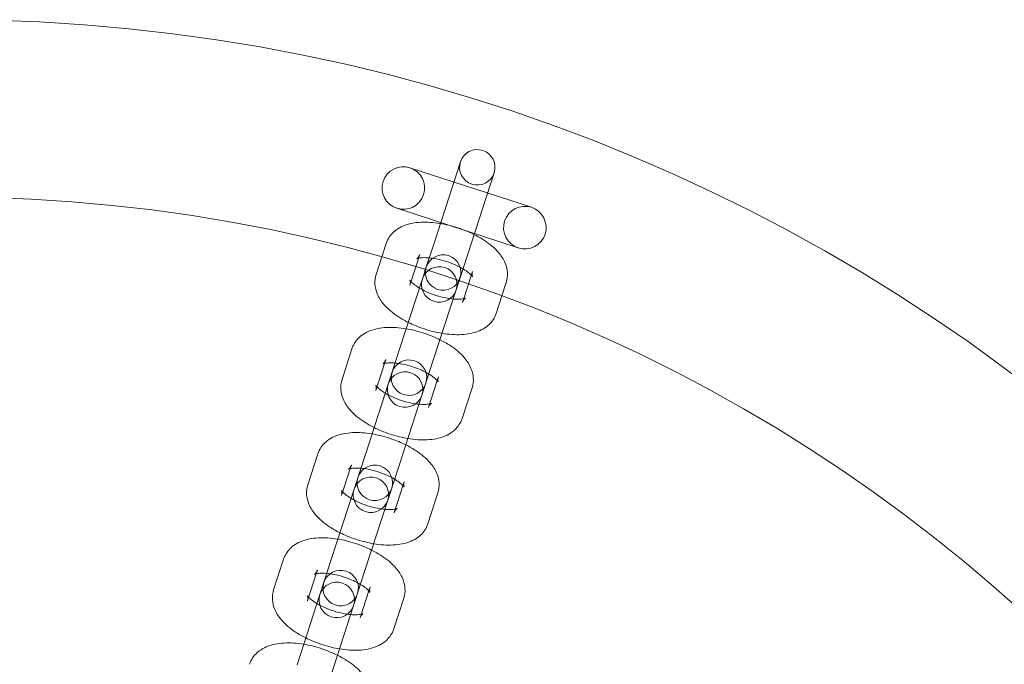
# Model space of a CAD drawing. Extents: x -853 to 2147, y -526 to 251.
# Drawn here: x 657 to 796, y 160 to 251 of the extents above; entities that cross this region are included whole.
import ezdxf

# ---------------------------------------------------------------- set-up
doc = ezdxf.new("R2010")
doc.units = 0
doc.header["$MEASUREMENT"] = 0

# ---------------------------------------------------------------- blocks, each defined once
blk = doc.blocks.new('A$Cc054d0d0')
at = {"color": 0, "linetype": 'Continuous', "lineweight": 0}
for p, q in [((719.46, 230.64), (715.69, 219.04)), ((729.47, 224.23), (712.35, 229.79)), ((720.45, 217.5), (724.22, 229.09)), ((710.5, 224.08), (727.62, 218.52)), ((708.99, 219.12), (708.38, 217.23)), ((714.51, 215.4), (715.69, 219.04)), ((708.38, 217.23), (707.58, 214.78)), ((713.74, 217.57), (713.17, 215.82)), ((719.27, 213.86), (720.45, 217.5)), ((713.17, 215.82), (712.34, 213.24)), ((714.29, 214.71), (714.51, 215.4)), ((720.59, 213.41), (721.16, 215.16)), ((714.1, 214.13), (710.88, 204.22)), ((714.29, 214.71), (714.1, 214.13)), ((719.04, 213.16), (719.27, 213.86)), ((715.63, 202.68), (718.85, 212.59)), ((718.85, 212.59), (719.04, 213.16)), ((719.75, 210.83), (720.59, 213.41)), ((725.3, 211.73), (725.92, 213.62)), ((724.51, 209.28), (725.3, 211.73)), ((704.17, 204.3), (702.77, 199.96)), ((709.47, 199.89), (710.88, 204.22)), ((708.93, 202.75), (708.76, 202.23)), ((714.23, 198.34), (715.63, 202.68)), ((708.76, 202.23), (707.52, 198.42)), ((709.47, 199.89), (709.28, 199.31)), ((716.18, 199.82), (716.35, 200.34)), ((709.28, 199.31), (706.06, 189.4)), ((714.94, 196.01), (716.18, 199.82)), ((719.69, 194.46), (721.1, 198.8)), ((710.82, 187.86), (714.04, 197.76)), ((714.04, 197.76), (714.23, 198.34)), ((699.36, 189.48), (697.95, 185.14)), ((704.66, 185.07), (706.06, 189.4)), ((703.94, 187.41), (702.71, 183.6)), ((704.11, 187.93), (703.94, 187.41)), ((709.41, 183.52), (710.82, 187.86)), ((704.66, 185.07), (704.47, 184.49)), ((710.12, 181.19), (711.36, 185)), ((711.36, 185), (711.53, 185.52)), ((704.47, 184.49), (701.25, 174.58)), ((709.22, 182.94), (709.41, 183.52)), ((714.88, 179.64), (716.29, 183.98)), ((706, 173.03), (709.22, 182.94)), ((694.54, 174.65), (693.13, 170.32)), ((699.84, 170.25), (701.25, 174.58)), ((699.13, 172.59), (697.89, 168.78)), ((699.3, 173.11), (699.13, 172.59)), ((704.59, 168.7), (706, 173.03)), ((699.65, 169.67), (696.43, 159.76)), ((699.84, 170.25), (699.65, 169.67)), ((705.31, 166.37), (706.55, 170.18)), ((706.55, 170.18), (706.72, 170.7)), ((701.19, 158.21), (704.41, 168.12)), ((704.41, 168.12), (704.59, 168.7)), ((710.06, 164.82), (711.47, 169.15))]:
    blk.add_line(p, q, dxfattribs=at)
for centre, radius, start, end in [((647.37, 0.66), 250, 0.7644, 179.2356), ((721.84, 229.86), 2.5, 342, 162), ((721.84, 229.86), 2.5, 162, 342), ((711.42, 226.94), 3, 72, 252), ((711.42, 226.94), 3, 252, 72), ((647.37, 0.66), 225, 0, 180), ((728.54, 221.37), 3, 72, 252), ((728.54, 221.37), 3, 252, 72), ((717.02, 215.04), 2.5, 342, 162), ((716.48, 213.36), 2.5, 342, 162), ((717.02, 215.04), 2.5, 162, 342), ((716.48, 213.36), 2.5, 162, 342), ((712.21, 200.22), 2.5, 342, 162), ((711.66, 198.54), 2.5, 342, 162), ((712.21, 200.22), 2.5, 162, 342), ((711.66, 198.54), 2.5, 162, 342), ((707.39, 185.4), 2.5, 342, 162), ((706.84, 183.72), 2.5, 342, 162), ((707.39, 185.4), 2.5, 162, 342), ((706.84, 183.72), 2.5, 162, 342), ((702.58, 170.58), 2.5, 342, 162), ((702.03, 168.9), 2.5, 342, 162), ((702.58, 170.58), 2.5, 162, 342), ((702.03, 168.9), 2.5, 162, 342)]:
    blk.add_arc(centre, radius, start, end, dxfattribs=at)
for points, knots in [([(725.92, 213.62), (726.06, 214.06), (726.12, 214.54), (726.06, 215.48), (725.94, 215.95), (725.53, 216.93), (725.2, 217.42), (724.26, 218.51), (723.59, 219.06), (722.1, 220.05), (721.26, 220.48), (719.55, 221.2), (718.69, 221.48), (716.94, 221.91), (716.06, 222.05), (714.32, 222.16), (713.45, 222.13), (712.19, 221.87), (711.77, 221.75), (711.02, 221.43), (710.69, 221.25), (709.91, 220.67), (709.47, 220.19), (709.11, 219.44), (709.04, 219.28), (708.99, 219.12)], [6.145714, 6.145714, 6.145714, 6.145714, 6.309993, 6.309993, 6.495321, 6.495321, 6.755646, 6.755646, 7.141989, 7.141989, 7.527974, 7.527974, 7.892012, 7.892012, 8.25572, 8.25572, 8.638738, 8.638738, 8.836119, 8.836119, 8.994734, 8.994734, 9.226524, 9.226524, 9.287306, 9.287306, 9.287306, 9.287306]), ([(721.16, 215.16), (721.07, 214.88), (721.1, 214.59), (721.15, 214.42), (721.17, 214.41), (721.13, 214.48), (721.08, 214.55), (720.9, 214.74), (720.77, 214.87), (720.41, 215.17), (720.16, 215.34), (719.57, 215.71), (719.21, 215.9), (718.4, 216.27), (717.96, 216.44), (717.04, 216.74), (716.56, 216.86), (715.66, 217.04), (715.24, 217.09), (714.5, 217.14), (714.18, 217.13), (713.71, 217.08), (713.54, 217.05), (713.35, 216.99), (713.31, 216.97), (713.33, 216.98), (713.39, 217.01), (713.55, 217.19), (713.67, 217.36), (713.74, 217.56), (713.74, 217.57), (713.74, 217.57)], [6.145714, 6.145714, 6.145714, 6.145714, 6.431089, 6.431089, 6.607953, 6.607953, 6.779869, 6.779869, 6.974595, 6.974595, 7.199916, 7.199916, 7.452093, 7.452093, 7.721095, 7.721095, 7.995567, 7.995567, 8.263929, 8.263929, 8.513125, 8.513125, 8.730271, 8.730271, 8.913236, 8.913236, 9.081829, 9.081829, 9.280808, 9.280808, 9.287306, 9.287306, 9.287306, 9.287306]), ([(707.58, 214.78), (707.44, 214.34), (707.38, 213.86), (707.44, 212.92), (707.56, 212.46), (707.97, 211.47), (708.3, 210.98), (709.24, 209.89), (709.9, 209.34), (711.11, 208.54), (711.6, 208.27), (712.11, 208.01)], [3.004121, 3.004121, 3.004121, 3.004121, 3.168401, 3.168401, 3.353729, 3.353729, 3.614053, 3.614053, 4.000397, 4.000397, 4.235842, 4.235842, 4.235842, 4.235842]), ([(712.34, 213.24), (712.43, 213.52), (712.4, 213.81), (712.35, 213.98), (712.33, 213.99), (712.37, 213.92), (712.42, 213.85), (712.5, 213.76), (712.5, 213.76), (712.51, 213.76)], [3.0041212, 3.0041212, 3.0041212, 3.0041212, 3.289496, 3.289496, 3.4663605, 3.4663605, 3.638276, 3.638276, 3.6399959, 3.6399959, 3.6399959, 3.6399959]), ([(712.51, 213.76), (712.6, 213.66), (712.73, 213.53), (713.09, 213.23), (713.34, 213.06), (713.64, 212.87), (713.66, 212.86), (713.68, 212.85)], [3.6399959, 3.6399959, 3.6399959, 3.6399959, 3.8330022, 3.8330022, 4.0583231, 4.0583231, 4.0753629, 4.0753629, 4.0753629, 4.0753629]), ([(713.68, 212.85), (713.98, 212.67), (714.32, 212.49), (715.1, 212.13), (715.54, 211.96), (716.46, 211.66), (716.94, 211.54), (717.76, 211.38), (718.11, 211.33), (718.44, 211.3)], [4.0753629, 4.0753629, 4.0753629, 4.0753629, 4.3105001, 4.3105001, 4.5795025, 4.5795025, 4.853974, 4.853974, 5.0744721, 5.0744721, 5.0744721, 5.0744721]), ([(718.44, 211.3), (718.51, 211.3), (718.58, 211.29), (719, 211.27), (719.32, 211.27), (719.71, 211.31), (719.83, 211.33), (719.92, 211.35)], [5.0744721, 5.0744721, 5.0744721, 5.0744721, 5.1223363, 5.1223363, 5.3715326, 5.3715326, 5.5098391, 5.5098391, 5.5098391, 5.5098391]), ([(719.92, 211.35), (719.98, 211.36), (720.03, 211.37), (720.15, 211.41), (720.19, 211.43), (720.17, 211.42), (720.11, 211.39), (719.95, 211.21), (719.83, 211.05), (719.76, 210.84), (719.76, 210.84), (719.75, 210.83)], [5.5098391, 5.5098391, 5.5098391, 5.5098391, 5.5886787, 5.5886787, 5.7716432, 5.7716432, 5.9402364, 5.9402364, 6.1392152, 6.1392152, 6.1457138, 6.1457138, 6.1457138, 6.1457138]), ([(716.87, 206.47), (717.34, 206.39), (717.82, 206.33), (719.18, 206.24), (720.05, 206.27), (721.31, 206.53), (721.73, 206.65), (722.48, 206.97), (722.81, 207.15), (723.59, 207.73), (724.02, 208.21), (724.39, 208.96), (724.46, 209.12), (724.51, 209.28)], [4.913993, 4.913993, 4.913993, 4.913993, 5.114127, 5.114127, 5.497146, 5.497146, 5.694526, 5.694526, 5.853142, 5.853142, 6.084931, 6.084931, 6.145714, 6.145714, 6.145714, 6.145714]), ([(711.82, 207.11), (711.34, 207.19), (710.86, 207.25), (709.5, 207.34), (708.64, 207.31), (707.38, 207.05), (706.95, 206.93), (706.2, 206.61), (705.87, 206.43), (705.1, 205.85), (704.66, 205.37), (704.29, 204.62), (704.23, 204.46), (704.17, 204.3)], [8.055585, 8.055585, 8.055585, 8.055585, 8.25572, 8.25572, 8.638738, 8.638738, 8.836119, 8.836119, 8.994734, 8.994734, 9.226524, 9.226524, 9.287306, 9.287306, 9.287306, 9.287306]), ([(716.57, 205.57), (716.25, 205.73), (715.91, 205.89), (714.74, 206.37), (713.87, 206.66), (712.6, 206.97), (712.21, 207.05), (711.82, 207.11)], [7.3774351, 7.3774351, 7.3774351, 7.3774351, 7.527974, 7.527974, 7.8920117, 7.8920117, 8.0555852, 8.0555852, 8.0555852, 8.0555852]), ([(712.11, 208.01), (712.44, 207.85), (712.77, 207.69), (713.94, 207.21), (714.81, 206.92), (716.08, 206.61), (716.47, 206.53), (716.87, 206.47)], [4.2358424, 4.2358424, 4.2358424, 4.2358424, 4.3863814, 4.3863814, 4.7504191, 4.7504191, 4.9139926, 4.9139926, 4.9139926, 4.9139926]), ([(721.1, 198.8), (721.25, 199.24), (721.3, 199.72), (721.25, 200.66), (721.12, 201.12), (720.71, 202.11), (720.38, 202.6), (719.45, 203.69), (718.78, 204.24), (717.57, 205.04), (717.08, 205.31), (716.57, 205.57)], [6.145714, 6.145714, 6.145714, 6.145714, 6.309993, 6.309993, 6.495321, 6.495321, 6.755646, 6.755646, 7.141989, 7.141989, 7.377435, 7.377435, 7.377435, 7.377435]), ([(708.5, 202.15), (708.5, 202.15), (708.5, 202.15), (708.51, 202.16), (708.57, 202.19), (708.74, 202.37), (708.85, 202.53), (708.92, 202.74), (708.93, 202.74), (708.93, 202.75)], [8.8924567, 8.8924567, 8.8924567, 8.8924567, 8.9132358, 8.9132358, 9.081829, 9.081829, 9.2808079, 9.2808079, 9.2873065, 9.2873065, 9.2873065, 9.2873065]), ([(710.25, 202.28), (710.18, 202.28), (710.11, 202.29), (709.68, 202.31), (709.37, 202.31), (708.9, 202.26), (708.73, 202.23), (708.54, 202.17), (708.5, 202.15), (708.5, 202.15)], [8.2160648, 8.2160648, 8.2160648, 8.2160648, 8.2639289, 8.2639289, 8.5131253, 8.5131253, 8.7302713, 8.7302713, 8.8924567, 8.8924567, 8.8924567, 8.8924567]), ([(715, 200.73), (714.7, 200.91), (714.36, 201.09), (713.59, 201.45), (713.14, 201.62), (712.22, 201.92), (711.75, 202.04), (710.93, 202.2), (710.57, 202.25), (710.25, 202.28)], [7.2169555, 7.2169555, 7.2169555, 7.2169555, 7.4520927, 7.4520927, 7.7210951, 7.7210951, 7.9955667, 7.9955667, 8.2160648, 8.2160648, 8.2160648, 8.2160648]), ([(702.77, 199.96), (702.62, 199.52), (702.57, 199.04), (702.62, 198.1), (702.74, 197.64), (703.15, 196.65), (703.49, 196.16), (704.42, 195.07), (705.09, 194.52), (706.3, 193.72), (706.78, 193.45), (707.29, 193.19)], [3.004121, 3.004121, 3.004121, 3.004121, 3.168401, 3.168401, 3.353729, 3.353729, 3.614053, 3.614053, 4.000397, 4.000397, 4.235842, 4.235842, 4.235842, 4.235842]), ([(716.34, 199.61), (716.34, 199.61), (716.34, 199.61), (716.31, 199.66), (716.26, 199.73), (716.09, 199.92), (715.96, 200.05), (715.59, 200.35), (715.35, 200.52), (715.05, 200.71), (715.02, 200.72), (715, 200.73)], [6.5405636, 6.5405636, 6.5405636, 6.5405636, 6.6079531, 6.6079531, 6.7798686, 6.7798686, 6.9745948, 6.9745948, 7.1999157, 7.1999157, 7.2169555, 7.2169555, 7.2169555, 7.2169555]), ([(716.35, 200.34), (716.25, 200.06), (716.29, 199.77), (716.33, 199.62), (716.34, 199.61), (716.34, 199.61)], [6.1457138, 6.1457138, 6.1457138, 6.1457138, 6.4310886, 6.4310886, 6.5405636, 6.5405636, 6.5405636, 6.5405636]), ([(707.52, 198.42), (707.61, 198.7), (707.58, 198.99), (707.53, 199.16), (707.52, 199.17), (707.56, 199.1), (707.61, 199.03), (707.69, 198.94), (707.69, 198.94), (707.69, 198.94)], [3.0041212, 3.0041212, 3.0041212, 3.0041212, 3.289496, 3.289496, 3.4663605, 3.4663605, 3.638276, 3.638276, 3.6399959, 3.6399959, 3.6399959, 3.6399959]), ([(707.69, 198.94), (707.78, 198.84), (707.91, 198.71), (708.28, 198.41), (708.52, 198.24), (708.82, 198.05), (708.84, 198.04), (708.87, 198.03)], [3.6399959, 3.6399959, 3.6399959, 3.6399959, 3.8330022, 3.8330022, 4.0583231, 4.0583231, 4.0753629, 4.0753629, 4.0753629, 4.0753629]), ([(708.87, 198.03), (709.17, 197.85), (709.5, 197.67), (710.28, 197.31), (710.73, 197.14), (711.65, 196.84), (712.12, 196.72), (712.94, 196.56), (713.29, 196.51), (713.62, 196.48)], [4.0753629, 4.0753629, 4.0753629, 4.0753629, 4.3105001, 4.3105001, 4.5795025, 4.5795025, 4.853974, 4.853974, 5.0744721, 5.0744721, 5.0744721, 5.0744721]), ([(713.62, 196.48), (713.69, 196.48), (713.76, 196.47), (714.18, 196.45), (714.5, 196.45), (714.89, 196.49), (715.01, 196.51), (715.11, 196.53)], [5.0744721, 5.0744721, 5.0744721, 5.0744721, 5.1223363, 5.1223363, 5.3715326, 5.3715326, 5.5098391, 5.5098391, 5.5098391, 5.5098391]), ([(715.11, 196.53), (715.16, 196.54), (715.21, 196.55), (715.34, 196.59), (715.38, 196.61), (715.35, 196.6), (715.3, 196.57), (715.13, 196.39), (715.01, 196.22), (714.94, 196.02), (714.94, 196.01), (714.94, 196.01)], [5.5098391, 5.5098391, 5.5098391, 5.5098391, 5.5886787, 5.5886787, 5.7716432, 5.7716432, 5.9402364, 5.9402364, 6.1392152, 6.1392152, 6.1457138, 6.1457138, 6.1457138, 6.1457138]), ([(712.05, 191.65), (712.53, 191.57), (713, 191.51), (714.37, 191.42), (715.23, 191.45), (716.49, 191.71), (716.91, 191.83), (717.66, 192.15), (717.99, 192.33), (718.77, 192.91), (719.21, 193.39), (719.58, 194.14), (719.64, 194.3), (719.69, 194.46)], [4.913993, 4.913993, 4.913993, 4.913993, 5.114127, 5.114127, 5.497146, 5.497146, 5.694526, 5.694526, 5.853142, 5.853142, 6.084931, 6.084931, 6.145714, 6.145714, 6.145714, 6.145714]), ([(707.29, 193.19), (707.62, 193.03), (707.96, 192.87), (709.13, 192.39), (710, 192.1), (711.27, 191.79), (711.66, 191.71), (712.05, 191.65)], [4.2358424, 4.2358424, 4.2358424, 4.2358424, 4.3863814, 4.3863814, 4.7504191, 4.7504191, 4.9139926, 4.9139926, 4.9139926, 4.9139926]), ([(707, 192.29), (706.52, 192.37), (706.05, 192.43), (704.69, 192.52), (703.82, 192.49), (702.56, 192.23), (702.14, 192.11), (701.39, 191.79), (701.06, 191.61), (700.28, 191.03), (699.84, 190.55), (699.48, 189.8), (699.41, 189.64), (699.36, 189.48)], [8.055585, 8.055585, 8.055585, 8.055585, 8.25572, 8.25572, 8.638738, 8.638738, 8.836119, 8.836119, 8.994734, 8.994734, 9.226524, 9.226524, 9.287306, 9.287306, 9.287306, 9.287306]), ([(711.76, 190.75), (711.43, 190.91), (711.1, 191.06), (709.92, 191.55), (709.05, 191.84), (707.79, 192.15), (707.39, 192.23), (707, 192.29)], [7.3774351, 7.3774351, 7.3774351, 7.3774351, 7.527974, 7.527974, 7.8920117, 7.8920117, 8.0555852, 8.0555852, 8.0555852, 8.0555852]), ([(716.29, 183.98), (716.43, 184.42), (716.49, 184.9), (716.43, 185.84), (716.31, 186.3), (715.9, 187.29), (715.57, 187.78), (714.63, 188.87), (713.96, 189.42), (712.76, 190.21), (712.27, 190.49), (711.76, 190.75)], [6.145714, 6.145714, 6.145714, 6.145714, 6.309993, 6.309993, 6.495321, 6.495321, 6.755646, 6.755646, 7.141989, 7.141989, 7.377435, 7.377435, 7.377435, 7.377435]), ([(703.69, 187.33), (703.69, 187.33), (703.69, 187.33), (703.7, 187.34), (703.75, 187.37), (703.92, 187.54), (704.04, 187.71), (704.11, 187.92), (704.11, 187.92), (704.11, 187.93)], [8.8924567, 8.8924567, 8.8924567, 8.8924567, 8.9132358, 8.9132358, 9.081829, 9.081829, 9.2808079, 9.2808079, 9.2873065, 9.2873065, 9.2873065, 9.2873065]), ([(705.43, 187.46), (705.36, 187.46), (705.29, 187.47), (704.87, 187.49), (704.55, 187.49), (704.08, 187.44), (703.91, 187.41), (703.73, 187.35), (703.69, 187.33), (703.69, 187.33)], [8.2160648, 8.2160648, 8.2160648, 8.2160648, 8.2639289, 8.2639289, 8.5131253, 8.5131253, 8.7302713, 8.7302713, 8.8924567, 8.8924567, 8.8924567, 8.8924567]), ([(710.19, 185.91), (709.89, 186.09), (709.55, 186.27), (708.77, 186.63), (708.32, 186.8), (707.4, 187.1), (706.93, 187.22), (706.11, 187.38), (705.76, 187.43), (705.43, 187.46)], [7.2169555, 7.2169555, 7.2169555, 7.2169555, 7.4520927, 7.4520927, 7.7210951, 7.7210951, 7.9955667, 7.9955667, 8.2160648, 8.2160648, 8.2160648, 8.2160648]), ([(697.95, 185.14), (697.8, 184.7), (697.75, 184.22), (697.8, 183.28), (697.93, 182.81), (698.34, 181.83), (698.67, 181.34), (699.6, 180.25), (700.27, 179.7), (701.48, 178.9), (701.97, 178.62), (702.48, 178.37)], [3.004121, 3.004121, 3.004121, 3.004121, 3.168401, 3.168401, 3.353729, 3.353729, 3.614053, 3.614053, 4.000397, 4.000397, 4.235842, 4.235842, 4.235842, 4.235842]), ([(711.53, 184.79), (711.53, 184.79), (711.52, 184.79), (711.49, 184.84), (711.45, 184.91), (711.27, 185.1), (711.14, 185.23), (710.78, 185.53), (710.53, 185.7), (710.23, 185.89), (710.21, 185.9), (710.19, 185.91)], [6.5405636, 6.5405636, 6.5405636, 6.5405636, 6.6079531, 6.6079531, 6.7798686, 6.7798686, 6.9745948, 6.9745948, 7.1999157, 7.1999157, 7.2169555, 7.2169555, 7.2169555, 7.2169555]), ([(711.53, 185.52), (711.44, 185.24), (711.47, 184.95), (711.52, 184.8), (711.53, 184.79), (711.53, 184.79)], [6.1457138, 6.1457138, 6.1457138, 6.1457138, 6.4310886, 6.4310886, 6.5405636, 6.5405636, 6.5405636, 6.5405636]), ([(702.71, 183.6), (702.8, 183.88), (702.76, 184.17), (702.71, 184.34), (702.7, 184.35), (702.74, 184.28), (702.79, 184.21), (702.87, 184.12), (702.87, 184.12), (702.87, 184.12)], [3.0041212, 3.0041212, 3.0041212, 3.0041212, 3.289496, 3.289496, 3.4663605, 3.4663605, 3.638276, 3.638276, 3.6399959, 3.6399959, 3.6399959, 3.6399959]), ([(702.87, 184.12), (702.97, 184.02), (703.1, 183.89), (703.46, 183.59), (703.7, 183.42), (704.01, 183.23), (704.03, 183.22), (704.05, 183.21)], [3.6399959, 3.6399959, 3.6399959, 3.6399959, 3.8330022, 3.8330022, 4.0583231, 4.0583231, 4.0753629, 4.0753629, 4.0753629, 4.0753629]), ([(704.05, 183.21), (704.35, 183.03), (704.69, 182.85), (705.47, 182.49), (705.91, 182.32), (706.83, 182.02), (707.31, 181.9), (708.13, 181.74), (708.48, 181.69), (708.81, 181.66)], [4.0753629, 4.0753629, 4.0753629, 4.0753629, 4.3105001, 4.3105001, 4.5795025, 4.5795025, 4.853974, 4.853974, 5.0744721, 5.0744721, 5.0744721, 5.0744721]), ([(708.81, 181.66), (708.88, 181.65), (708.95, 181.65), (709.37, 181.62), (709.68, 181.63), (710.08, 181.67), (710.2, 181.69), (710.29, 181.71)], [5.0744721, 5.0744721, 5.0744721, 5.0744721, 5.1223363, 5.1223363, 5.3715326, 5.3715326, 5.5098391, 5.5098391, 5.5098391, 5.5098391]), ([(710.29, 181.71), (710.35, 181.72), (710.39, 181.73), (710.52, 181.77), (710.56, 181.79), (710.54, 181.78), (710.48, 181.75), (710.31, 181.57), (710.2, 181.4), (710.13, 181.2), (710.13, 181.19), (710.12, 181.19)], [5.5098391, 5.5098391, 5.5098391, 5.5098391, 5.5886787, 5.5886787, 5.7716432, 5.7716432, 5.9402364, 5.9402364, 6.1392152, 6.1392152, 6.1457138, 6.1457138, 6.1457138, 6.1457138]), ([(707.23, 176.82), (707.71, 176.74), (708.19, 176.69), (709.55, 176.6), (710.42, 176.63), (711.68, 176.89), (712.1, 177.01), (712.85, 177.33), (713.18, 177.51), (713.96, 178.09), (714.39, 178.57), (714.76, 179.31), (714.83, 179.48), (714.88, 179.64)], [4.913993, 4.913993, 4.913993, 4.913993, 5.114127, 5.114127, 5.497146, 5.497146, 5.694526, 5.694526, 5.853142, 5.853142, 6.084931, 6.084931, 6.145714, 6.145714, 6.145714, 6.145714]), ([(702.19, 177.47), (701.71, 177.55), (701.23, 177.61), (699.87, 177.7), (699.01, 177.66), (697.74, 177.41), (697.32, 177.29), (696.57, 176.97), (696.24, 176.79), (695.46, 176.2), (695.03, 175.73), (694.66, 174.98), (694.6, 174.82), (694.54, 174.65)], [8.055585, 8.055585, 8.055585, 8.055585, 8.25572, 8.25572, 8.638738, 8.638738, 8.836119, 8.836119, 8.994734, 8.994734, 9.226524, 9.226524, 9.287306, 9.287306, 9.287306, 9.287306]), ([(702.48, 178.37), (702.81, 178.21), (703.14, 178.05), (704.31, 177.56), (705.18, 177.28), (706.45, 176.97), (706.84, 176.89), (707.23, 176.82)], [4.2358424, 4.2358424, 4.2358424, 4.2358424, 4.3863814, 4.3863814, 4.7504191, 4.7504191, 4.9139926, 4.9139926, 4.9139926, 4.9139926]), ([(706.94, 175.93), (706.62, 176.09), (706.28, 176.24), (705.11, 176.73), (704.24, 177.02), (702.97, 177.33), (702.58, 177.41), (702.19, 177.47)], [7.3774351, 7.3774351, 7.3774351, 7.3774351, 7.527974, 7.527974, 7.8920117, 7.8920117, 8.0555852, 8.0555852, 8.0555852, 8.0555852]), ([(711.47, 169.15), (711.62, 169.6), (711.67, 170.08), (711.62, 171.02), (711.49, 171.48), (711.08, 172.47), (710.75, 172.96), (709.82, 174.05), (709.15, 174.6), (707.94, 175.39), (707.45, 175.67), (706.94, 175.93)], [6.145714, 6.145714, 6.145714, 6.145714, 6.309993, 6.309993, 6.495321, 6.495321, 6.755646, 6.755646, 7.141989, 7.141989, 7.377435, 7.377435, 7.377435, 7.377435]), ([(698.87, 172.51), (698.87, 172.51), (698.87, 172.51), (698.88, 172.52), (698.94, 172.55), (699.11, 172.72), (699.22, 172.89), (699.29, 173.1), (699.3, 173.1), (699.3, 173.11)], [8.8924567, 8.8924567, 8.8924567, 8.8924567, 8.9132358, 8.9132358, 9.081829, 9.081829, 9.2808079, 9.2808079, 9.2873065, 9.2873065, 9.2873065, 9.2873065]), ([(700.62, 172.64), (700.55, 172.64), (700.48, 172.65), (700.05, 172.67), (699.74, 172.67), (699.26, 172.62), (699.09, 172.59), (698.91, 172.53), (698.87, 172.51), (698.87, 172.51)], [8.2160648, 8.2160648, 8.2160648, 8.2160648, 8.2639289, 8.2639289, 8.5131253, 8.5131253, 8.7302713, 8.7302713, 8.8924567, 8.8924567, 8.8924567, 8.8924567]), ([(705.37, 171.09), (705.07, 171.27), (704.73, 171.45), (703.96, 171.81), (703.51, 171.98), (702.59, 172.28), (702.12, 172.4), (701.3, 172.56), (700.94, 172.61), (700.62, 172.64)], [7.2169555, 7.2169555, 7.2169555, 7.2169555, 7.4520927, 7.4520927, 7.7210951, 7.7210951, 7.9955667, 7.9955667, 8.2160648, 8.2160648, 8.2160648, 8.2160648]), ([(706.71, 169.96), (706.71, 169.96), (706.71, 169.97), (706.68, 170.02), (706.63, 170.09), (706.46, 170.28), (706.33, 170.41), (705.96, 170.7), (705.72, 170.88), (705.41, 171.06), (705.39, 171.08), (705.37, 171.09)], [6.5405636, 6.5405636, 6.5405636, 6.5405636, 6.6079531, 6.6079531, 6.7798686, 6.7798686, 6.9745948, 6.9745948, 7.1999157, 7.1999157, 7.2169555, 7.2169555, 7.2169555, 7.2169555]), ([(693.13, 170.32), (692.99, 169.87), (692.94, 169.4), (692.99, 168.46), (693.11, 167.99), (693.52, 167), (693.85, 166.52), (694.79, 165.43), (695.46, 164.88), (696.66, 164.08), (697.15, 163.8), (697.66, 163.55)], [3.004121, 3.004121, 3.004121, 3.004121, 3.168401, 3.168401, 3.353729, 3.353729, 3.614053, 3.614053, 4.000397, 4.000397, 4.235842, 4.235842, 4.235842, 4.235842]), ([(697.89, 168.78), (697.98, 169.06), (697.95, 169.35), (697.9, 169.52), (697.89, 169.52), (697.93, 169.46), (697.98, 169.39), (698.06, 169.3), (698.06, 169.3), (698.06, 169.3)], [3.0041212, 3.0041212, 3.0041212, 3.0041212, 3.289496, 3.289496, 3.4663605, 3.4663605, 3.638276, 3.638276, 3.6399959, 3.6399959, 3.6399959, 3.6399959]), ([(706.72, 170.7), (706.62, 170.41), (706.66, 170.13), (706.7, 169.98), (706.71, 169.96), (706.71, 169.96)], [6.1457138, 6.1457138, 6.1457138, 6.1457138, 6.4310886, 6.4310886, 6.5405636, 6.5405636, 6.5405636, 6.5405636]), ([(698.06, 169.3), (698.15, 169.2), (698.28, 169.07), (698.65, 168.77), (698.89, 168.6), (699.19, 168.41), (699.21, 168.4), (699.23, 168.39)], [3.6399959, 3.6399959, 3.6399959, 3.6399959, 3.8330022, 3.8330022, 4.0583231, 4.0583231, 4.0753629, 4.0753629, 4.0753629, 4.0753629]), ([(699.23, 168.39), (699.53, 168.2), (699.87, 168.03), (700.65, 167.67), (701.1, 167.5), (702.02, 167.2), (702.49, 167.08), (703.31, 166.92), (703.66, 166.87), (703.99, 166.84)], [4.0753629, 4.0753629, 4.0753629, 4.0753629, 4.3105001, 4.3105001, 4.5795025, 4.5795025, 4.853974, 4.853974, 5.0744721, 5.0744721, 5.0744721, 5.0744721]), ([(703.99, 166.84), (704.06, 166.83), (704.13, 166.83), (704.55, 166.8), (704.87, 166.81), (705.26, 166.85), (705.38, 166.87), (705.48, 166.89)], [5.0744721, 5.0744721, 5.0744721, 5.0744721, 5.1223363, 5.1223363, 5.3715326, 5.3715326, 5.5098391, 5.5098391, 5.5098391, 5.5098391]), ([(705.48, 166.89), (705.53, 166.9), (705.58, 166.91), (705.7, 166.95), (705.74, 166.97), (705.72, 166.96), (705.67, 166.93), (705.5, 166.75), (705.38, 166.58), (705.31, 166.38), (705.31, 166.37), (705.31, 166.37)], [5.5098391, 5.5098391, 5.5098391, 5.5098391, 5.5886787, 5.5886787, 5.7716432, 5.7716432, 5.9402364, 5.9402364, 6.1392152, 6.1392152, 6.1457138, 6.1457138, 6.1457138, 6.1457138]), ([(702.42, 162), (702.9, 161.92), (703.37, 161.87), (704.74, 161.78), (705.6, 161.81), (706.86, 162.06), (707.28, 162.19), (708.03, 162.51), (708.36, 162.69), (709.14, 163.27), (709.58, 163.75), (709.94, 164.49), (710.01, 164.66), (710.06, 164.82)], [4.913993, 4.913993, 4.913993, 4.913993, 5.114127, 5.114127, 5.497146, 5.497146, 5.694526, 5.694526, 5.853142, 5.853142, 6.084931, 6.084931, 6.145714, 6.145714, 6.145714, 6.145714]), ([(697.37, 162.65), (696.89, 162.73), (696.42, 162.79), (695.06, 162.88), (694.19, 162.84), (692.93, 162.59), (692.51, 162.47), (691.76, 162.15), (691.43, 161.96), (690.65, 161.38), (690.21, 160.91), (689.85, 160.16), (689.78, 160), (689.73, 159.83)], [8.055585, 8.055585, 8.055585, 8.055585, 8.25572, 8.25572, 8.638738, 8.638738, 8.836119, 8.836119, 8.994734, 8.994734, 9.226524, 9.226524, 9.287306, 9.287306, 9.287306, 9.287306]), ([(702.13, 161.11), (701.8, 161.27), (701.46, 161.42), (700.29, 161.91), (699.42, 162.2), (698.16, 162.51), (697.76, 162.59), (697.37, 162.65)], [7.3774351, 7.3774351, 7.3774351, 7.3774351, 7.527974, 7.527974, 7.8920117, 7.8920117, 8.0555852, 8.0555852, 8.0555852, 8.0555852]), ([(697.66, 163.55), (697.99, 163.39), (698.33, 163.23), (699.5, 162.74), (700.37, 162.46), (701.63, 162.15), (702.03, 162.07), (702.42, 162)], [4.2358424, 4.2358424, 4.2358424, 4.2358424, 4.3863814, 4.3863814, 4.7504191, 4.7504191, 4.9139926, 4.9139926, 4.9139926, 4.9139926]), ([(706.66, 154.33), (706.8, 154.78), (706.86, 155.26), (706.8, 156.2), (706.68, 156.66), (706.27, 157.65), (705.94, 158.14), (705, 159.23), (704.33, 159.78), (703.13, 160.57), (702.64, 160.85), (702.13, 161.11)], [6.145714, 6.145714, 6.145714, 6.145714, 6.309993, 6.309993, 6.495321, 6.495321, 6.755646, 6.755646, 7.141989, 7.141989, 7.377435, 7.377435, 7.377435, 7.377435])]:
    blk.add_open_spline(points, degree=3, knots=knots, dxfattribs=at)

msp = doc.modelspace()

# ---------------------------------------------------------------- block references
at = {"color": 7}
msp.add_blockref('A$Cc054d0d0', (0, 0), dxfattribs=at)

doc.saveas('drawing.dxf')
